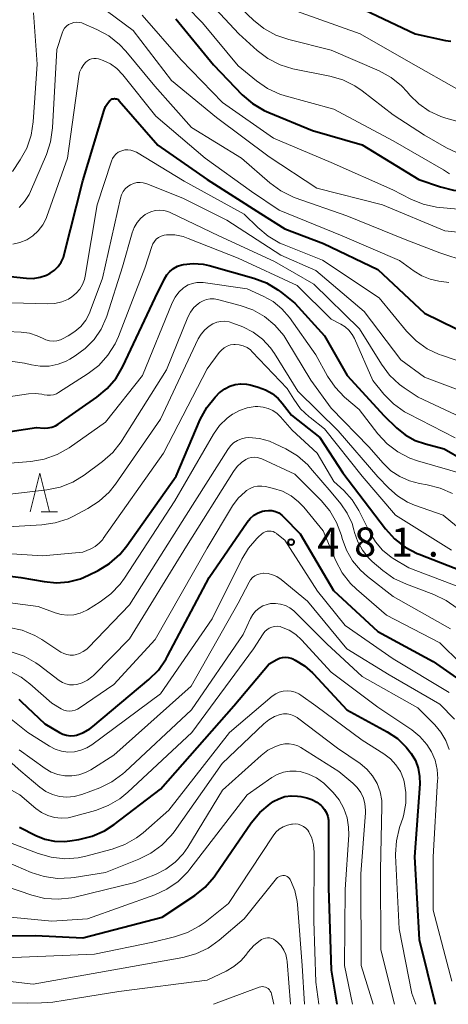
# Model space of a CAD drawing. Units: metres. Extents: x -64000 to -62000, y 24000 to 25500.
# Drawn here: x -63759 to -63704, y 24000 to 24127 of the extents above; entities that cross this region are included whole.
import ezdxf

# ---------------------------------------------------------------- set-up
doc = ezdxf.new("R2010")
doc.units = ezdxf.units.M
for name, color, linetype, lineweight in [('633200_針葉樹林', 7, 'Continuous', 13), ('710100_等高線(計曲線)', 7, 'Continuous', 40), ('710200_等高線(主曲線)', 7, 'Continuous', 13), ('731200_図化機測定による標高点', 7, 'Continuous', 40)]:
    doc.layers.add(name, color=color, linetype=linetype, lineweight=lineweight)
doc.styles.add('Style-WORKING', font='MS Gothic.ttf')

msp = doc.modelspace()

# ---------------------------------------------------------------- linework, layer by layer
at = {"layer": '633200_針葉樹林', "linetype": 'Continuous', "lineweight": 13}
msp.add_line((-63756.36, 24063.44), (-63754.28, 24063.44), dxfattribs=at)
at = {"layer": '633200_針葉樹林', "linetype": 'Continuous', "lineweight": 13, "flags": 128}
msp.add_lwpolyline([(-63757.82, 24063.44), (-63756.57, 24068.44), (-63755.32, 24063.44)], dxfattribs=at)
at = {"layer": '710100_等高線(計曲線)', "linetype": 'Continuous', "lineweight": 40, "flags": 128}
for points, elevation in [([(-63715.51, 24128.49), (-63708.19, 24125), (-63704.28, 24124.17), (-63703.6, 24124.08)], 430), ([(-63739.04, 24126.96), (-63734.19, 24121), (-63730.47, 24117.17), (-63729.15, 24116.03), (-63727.65, 24115.13), (-63727.05, 24114.86), (-63721.42, 24112.58), (-63715, 24110.72), (-63707.73, 24106.27), (-63704.92, 24105.3), (-63703.23, 24104.87), (-63701.49, 24104.74), (-63700.97, 24104.77), (-63696.94, 24105.04), (-63696.15, 24105.02), (-63695.37, 24104.87), (-63694.63, 24104.58), (-63693.96, 24104.17), (-63693.36, 24103.64), (-63691.89, 24102.11)], 440), ([(-63755.7, 24093.94), (-63755.23, 24094.18), (-63754.67, 24094.57), (-63754.19, 24095.05), (-63753.8, 24095.6), (-63753.52, 24096.22), (-63753.41, 24096.59), (-63751, 24106.09), (-63748.27, 24115.19), (-63748.1, 24115.64), (-63747.84, 24116.05), (-63747.52, 24116.41), (-63747.45, 24116.48), (-63747.34, 24116.56), (-63747.21, 24116.62), (-63747.08, 24116.66), (-63746.95, 24116.67), (-63746.81, 24116.66), (-63746.67, 24116.63), (-63746.55, 24116.58), (-63746.43, 24116.5), (-63746.33, 24116.4), (-63741.34, 24110.66), (-63735, 24106.23), (-63728.13, 24101.87), (-63725, 24099.91), (-63720, 24098), (-63713, 24094.67), (-63706.98, 24089.02), (-63699, 24085.13)], 450), ([(-63765.25, 24073.07), (-63757, 24074.29), (-63756, 24074.23), (-63755.5, 24074.24), (-63755, 24074.34), (-63754.54, 24074.53), (-63754.18, 24074.74), (-63749.19, 24078.2), (-63747.86, 24079.32), (-63746.73, 24080.65), (-63745.86, 24082.14), (-63741.68, 24091), (-63740.49, 24093.46), (-63740.18, 24093.97), (-63739.8, 24094.41), (-63739.34, 24094.79), (-63738.82, 24095.08), (-63738.26, 24095.27), (-63738.05, 24095.32), (-63736.78, 24095.44), (-63735.5, 24095.34), (-63734.72, 24095.17), (-63728.99, 24093.56), (-63727.35, 24092.94), (-63725.86, 24092.05), (-63725.4, 24091.7), (-63723.68, 24090.32), (-63719.88, 24086.12), (-63716.96, 24081), (-63712.18, 24075.82), (-63710.59, 24074.27), (-63709.46, 24073.35), (-63708.19, 24072.64), (-63706.85, 24072.18), (-63704.44, 24071.56), (-63701.91, 24070.09)], 460), ([(-63765.69, 24094.31), (-63758.27, 24093.53), (-63757.4, 24093.51), (-63756.53, 24093.65), (-63755.7, 24093.94)], 450), ([(-63767.51, 24056.05), (-63759, 24055), (-63756, 24054.45), (-63754.42, 24054.3), (-63752.84, 24054.42), (-63751.31, 24054.82), (-63750.27, 24055.26), (-63749.04, 24055.88), (-63747.56, 24056.79), (-63746.25, 24057.95), (-63745.36, 24059.04), (-63739, 24068.03), (-63735.87, 24075.32), (-63735.05, 24076.86), (-63733.97, 24078.23), (-63733.34, 24078.84), (-63733.32, 24078.86), (-63732.73, 24079.3), (-63732.08, 24079.63), (-63731.38, 24079.84), (-63730.66, 24079.93), (-63729.93, 24079.88), (-63729.45, 24079.79), (-63728.4, 24079.51), (-63727.46, 24079.17), (-63726.6, 24078.67)], 470), ([(-63726.6, 24078.67), (-63725.83, 24078.03), (-63725.31, 24077.44), (-63724.13, 24075.87), (-63720.45, 24073), (-63717.52, 24068.48), (-63714.06, 24063.94), (-63712.01, 24061.24), (-63710.83, 24059.95), (-63709.45, 24058.88), (-63707.91, 24058.07), (-63707.68, 24057.98), (-63702.17, 24055.83)], 470), ([(-63750.11, 24035.48), (-63749.71, 24035.78), (-63742.51, 24041.83), (-63741.28, 24043.06), (-63740.28, 24044.49), (-63740.08, 24044.84), (-63734.74, 24055), (-63729.83, 24062.11), (-63729.43, 24062.59), (-63728.96, 24062.99), (-63728.42, 24063.3), (-63727.84, 24063.52), (-63727.57, 24063.58), (-63727.1, 24063.63), (-63726.64, 24063.6), (-63726.18, 24063.48), (-63725.75, 24063.29), (-63725.36, 24063.03), (-63725.13, 24062.81), (-63723, 24060.62), (-63718.71, 24053.29), (-63713, 24048.03), (-63705.86, 24044.14), (-63699, 24039.35)], 480), ([(-63759.18, 24022.82), (-63757.09, 24021.76), (-63755.91, 24021.28), (-63754.67, 24021.02), (-63753.39, 24020.98), (-63752.68, 24021.06), (-63751.51, 24021.24), (-63749.81, 24021.65), (-63748.22, 24022.35), (-63746.98, 24023.16), (-63741, 24027.71), (-63731.56, 24038.44), (-63727, 24043.84), (-63726, 24044.42), (-63725.66, 24044.58), (-63725.29, 24044.68), (-63724.92, 24044.71), (-63724.54, 24044.68), (-63724.18, 24044.58), (-63723.96, 24044.49), (-63723.66, 24044.34), (-63722.46, 24043.62), (-63721.41, 24042.71), (-63721.3, 24042.59), (-63717, 24037.94), (-63711.81, 24035.12), (-63710.48, 24034.24), (-63709.33, 24033.14), (-63708.68, 24032.32), (-63708.15, 24031.4), (-63707.79, 24030.41), (-63707.61, 24029.36), (-63707.6, 24028.41), (-63708.27, 24019), (-63707.66, 24008.34), (-63705.62, 24000)], 490), ([(-63759.27, 24039.29), (-63758.95, 24039), (-63755.89, 24036.11), (-63754.04, 24035), (-63753.59, 24034.78), (-63753.11, 24034.65), (-63752.6, 24034.6), (-63752.1, 24034.63), (-63751.82, 24034.69), (-63750.93, 24035.01), (-63750.11, 24035.48)], 480), ([(-63765.17, 24008.83), (-63757.12, 24008.88), (-63751, 24008.56), (-63740.78, 24011.22), (-63736.59, 24014.02), (-63735.23, 24015.11), (-63734.09, 24016.43), (-63733.91, 24016.67), (-63729.32, 24023.36), (-63728.21, 24024.7), (-63726.88, 24025.83), (-63726.51, 24026.08), (-63726.47, 24026.11), (-63725.75, 24026.49), (-63724.97, 24026.75), (-63724.17, 24026.86), (-63723.35, 24026.83), (-63722.91, 24026.75), (-63722.15, 24026.58), (-63721.48, 24026.37), (-63720.86, 24026.04), (-63720.3, 24025.62), (-63720.17, 24025.49), (-63719.85, 24025.11), (-63719.61, 24024.68), (-63719.44, 24024.21), (-63719.35, 24023.73), (-63719.34, 24023.48), (-63719.35, 24015), (-63719, 24004.39), (-63718.27, 24000)], 500)]:
    msp.add_lwpolyline(points, dxfattribs=dict(at, elevation=elevation))
at = {"layer": '710200_等高線(主曲線)', "linetype": 'Continuous', "lineweight": 13, "flags": 128}
for points, elevation in [([(-63739.63, 24130.6), (-63735.57, 24126.43), (-63731, 24120.88), (-63728.65, 24118.95), (-63727.21, 24117.96), (-63725.63, 24117.24), (-63724.94, 24117.02), (-63718.68, 24115.32), (-63711, 24111.22), (-63704.51, 24107.49), (-63703.75, 24106.96)], 438), ([(-63733, 24130.6), (-63729.03, 24126.78), (-63727.67, 24125.68), (-63726.14, 24124.84), (-63724.48, 24124.27), (-63719, 24122.93), (-63712.82, 24120.23), (-63711.29, 24119.4), (-63709.93, 24118.31), (-63709.2, 24117.53), (-63708.85, 24117.12), (-63707.7, 24115.98), (-63706.36, 24115.06), (-63704.89, 24114.38), (-63704.25, 24114.17), (-63699, 24112.71)], 434), ([(-63735.76, 24130.24), (-63730.89, 24125), (-63728.54, 24122.87), (-63727.15, 24121.82), (-63725.6, 24121.02), (-63723.93, 24120.51), (-63723.74, 24120.47), (-63719.19, 24119.58), (-63717.51, 24119.1), (-63715.95, 24118.33), (-63715, 24117.69), (-63711, 24114.6), (-63707, 24111.96), (-63704.13, 24110.31), (-63702.86, 24109.72)], 436), ([(-63749, 24128.77), (-63744.54, 24125.46), (-63739.59, 24119), (-63733.78, 24114.22), (-63727, 24109.16), (-63720.87, 24105.13), (-63712.4, 24103), (-63704.36, 24099.64), (-63700.68, 24099.23), (-63699.17, 24098.92), (-63697.74, 24098.36), (-63696.43, 24097.56), (-63695.28, 24096.54), (-63694.72, 24095.89), (-63691.82, 24092.18), (-63686.49, 24087), (-63679.2, 24083), (-63672.46, 24079.54), (-63665.53, 24074.67), (-63665.22, 24074.49)], 444), ([(-63725.39, 24128.61), (-63715.29, 24125), (-63708.72, 24121.28), (-63702.51, 24117.76)], 432), ([(-63760.09, 24107.3), (-63759.1, 24108.77), (-63758.25, 24110.29), (-63757.68, 24111.94), (-63757.4, 24113.69), (-63756.9, 24121.1), (-63757.36, 24127.7)], 444), ([(-63743.36, 24127.43), (-63738.35, 24121.65), (-63733, 24116.18), (-63726.42, 24111.58), (-63719, 24108.45), (-63711.07, 24104.93), (-63708.76, 24103.73), (-63707.15, 24103.06), (-63705.45, 24102.68), (-63705.02, 24102.63), (-63698.45, 24102.03)], 442), ([(-63759.22, 24102.65), (-63758.51, 24103.43), (-63757.94, 24104.32), (-63757.76, 24104.7), (-63755.71, 24109.46), (-63755.16, 24111.11), (-63754.91, 24112.89), (-63754.37, 24123), (-63753.69, 24125.12), (-63753.55, 24125.44), (-63753.36, 24125.73), (-63753.12, 24125.99), (-63752.84, 24126.2), (-63752.52, 24126.36), (-63752.19, 24126.47), (-63751.84, 24126.51), (-63751.49, 24126.49), (-63751.14, 24126.41), (-63750.96, 24126.34), (-63749.19, 24125.57), (-63747.66, 24124.74), (-63746.3, 24123.66), (-63745.48, 24122.78), (-63741.74, 24118.26), (-63737, 24112.95), (-63730.57, 24109), (-63726.92, 24105.81), (-63725.51, 24104.78), (-63723.95, 24104.01)], 446), ([(-63758.25, 24098.49), (-63757.46, 24099), (-63756.76, 24099.64), (-63756.18, 24100.4), (-63755.75, 24101.24), (-63755.65, 24101.48), (-63752.97, 24109), (-63751.54, 24119.53), (-63751.42, 24120.08), (-63751.2, 24120.59), (-63750.9, 24121.06), (-63750.63, 24121.37), (-63750.41, 24121.55), (-63750.16, 24121.7), (-63749.88, 24121.8), (-63749.59, 24121.85), (-63749.3, 24121.85), (-63749.01, 24121.8), (-63748.86, 24121.75), (-63748.37, 24121.57), (-63747.46, 24121.13), (-63746.63, 24120.54), (-63745.87, 24119.75), (-63741.61, 24114.39), (-63735.26, 24109), (-63729.29, 24104.71), (-63725.72, 24102.28), (-63717.58, 24099), (-63710.18, 24095.82), (-63708.3, 24094.42), (-63707.32, 24093.82), (-63706.25, 24093.39), (-63705.12, 24093.16), (-63704.8, 24093.13), (-63703.83, 24092.98)], 448), ([(-63754.62, 24090.28), (-63753.73, 24090.49), (-63752.88, 24090.85), (-63752.41, 24091.14), (-63751.87, 24091.59), (-63751.41, 24092.12), (-63751.05, 24092.73), (-63750.81, 24093.38), (-63750.71, 24093.8), (-63749.16, 24103), (-63747.33, 24108.62), (-63747.18, 24108.96), (-63746.98, 24109.27), (-63746.74, 24109.53), (-63746.44, 24109.75), (-63746.12, 24109.92), (-63746, 24109.96), (-63745.61, 24110.05), (-63745.22, 24110.08), (-63744.82, 24110.03), (-63744.44, 24109.92), (-63744.1, 24109.75), (-63737.97, 24106.03), (-63730.21, 24101.79), (-63728.47, 24100.05), (-63727.14, 24098.93), (-63725.63, 24098.06), (-63725.06, 24097.82), (-63720.13, 24095.87), (-63712.82, 24091), (-63709.28, 24086.71), (-63708.06, 24085.47), (-63706.64, 24084.45), (-63705.07, 24083.7), (-63704.79, 24083.61), (-63699, 24081.63)], 452), ([(-63752.03, 24086.65), (-63751.26, 24087.33), (-63750.63, 24088.14), (-63750.15, 24089.05), (-63750.06, 24089.28), (-63748.46, 24093.54), (-63746.16, 24103.85), (-63746.03, 24104.29), (-63745.82, 24104.69), (-63745.54, 24105.06), (-63745.2, 24105.36), (-63744.88, 24105.57), (-63744.49, 24105.75), (-63744.07, 24105.85), (-63743.64, 24105.88), (-63743.22, 24105.84), (-63742.77, 24105.71), (-63738.14, 24103.86), (-63732.47, 24101), (-63725.48, 24096.52), (-63721, 24094.54), (-63714.77, 24089.23), (-63710.02, 24083), (-63707, 24080.78), (-63698.45, 24077.55)], 454), ([(-63723.95, 24104.01), (-63723.64, 24103.9), (-63717, 24101.57), (-63709.48, 24098.52), (-63705, 24096.81), (-63701.6, 24095.67)], 446), ([(-63745.91, 24095), (-63744.67, 24099.37), (-63744.4, 24100.06), (-63744.02, 24100.7), (-63743.53, 24101.26), (-63742.96, 24101.72), (-63742.74, 24101.86), (-63742.23, 24102.1), (-63741.7, 24102.25), (-63741.15, 24102.31), (-63740.59, 24102.26), (-63740.06, 24102.12), (-63739.74, 24101.99), (-63733.49, 24099), (-63726.32, 24095.68), (-63721.25, 24092.75), (-63715.35, 24087), (-63712.53, 24082.44), (-63711.48, 24081.04), (-63710.21, 24079.85), (-63709.61, 24079.41), (-63707.81, 24078.19), (-63700.91, 24075)], 456), ([(-63766.65, 24077.37), (-63758.02, 24078.64), (-63757.16, 24078.69), (-63756.29, 24078.59), (-63756, 24078.52), (-63755.6, 24078.45), (-63755.19, 24078.45), (-63754.79, 24078.52), (-63754.41, 24078.65), (-63754.13, 24078.81), (-63750.33, 24081.24), (-63748.95, 24082.31), (-63747.78, 24083.6), (-63746.85, 24085.07), (-63746.42, 24086.03), (-63743, 24094.81), (-63742.13, 24097.61), (-63741.99, 24097.95), (-63741.79, 24098.27), (-63741.54, 24098.55), (-63741.24, 24098.77), (-63740.91, 24098.95), (-63740.55, 24099.06), (-63740.24, 24099.11), (-63739.14, 24099.1), (-63738.06, 24098.89), (-63737.43, 24098.67), (-63731, 24096.1), (-63723.41, 24092.59), (-63719, 24088.24), (-63717.78, 24087.62), (-63717.22, 24087.27), (-63716.72, 24086.82), (-63716.31, 24086.3), (-63716.02, 24085.75)], 458), ([(-63760.05, 24097.92), (-63759.13, 24098.13), (-63758.25, 24098.49)], 448), ([(-63760.33, 24082.84), (-63758.51, 24082.57), (-63757.64, 24082.36), (-63756.49, 24082.19), (-63755.34, 24082.22), (-63754.21, 24082.44), (-63753.14, 24082.86), (-63752.67, 24083.12), (-63752, 24083.52), (-63750.69, 24084.47), (-63749.57, 24085.63), (-63748.67, 24086.97), (-63748.01, 24088.44), (-63747.94, 24088.65), (-63745.91, 24095)], 456), ([(-63755.98, 24070.22), (-63754.34, 24070.81), (-63752.78, 24071.7), (-63748.07, 24075), (-63743.32, 24081), (-63739.5, 24090.35), (-63739.13, 24091.08), (-63738.63, 24091.73), (-63738.03, 24092.29), (-63737.92, 24092.37), (-63737.43, 24092.67), (-63736.89, 24092.87), (-63736.33, 24092.99), (-63735.75, 24093), (-63735.52, 24092.97), (-63729.82, 24092.18), (-63727.76, 24091.24), (-63726.49, 24090.53), (-63725.36, 24089.6), (-63724.38, 24088.46), (-63721, 24083.68), (-63719.47, 24080.93), (-63718.49, 24079.49), (-63717.27, 24078.23), (-63715.39, 24076.61), (-63712.98, 24073.49), (-63711.8, 24072.21), (-63710.41, 24071.16), (-63708.86, 24070.36), (-63707.89, 24070.02), (-63701.77, 24068.23)], 462), ([(-63765, 24090.49), (-63755.54, 24090.22), (-63754.62, 24090.28)], 452), ([(-63746.07, 24072.45), (-63745.94, 24072.67), (-63740.25, 24081.75), (-63737.48, 24088.5), (-63737.14, 24089.15), (-63736.7, 24089.74), (-63736.16, 24090.24), (-63735.95, 24090.39), (-63735.52, 24090.63), (-63735.06, 24090.79), (-63734.58, 24090.87), (-63734.09, 24090.86), (-63733.67, 24090.78), (-63730.75, 24090.02), (-63729.11, 24089.44), (-63727.59, 24088.58), (-63726.25, 24087.47), (-63725.12, 24086.14), (-63724.71, 24085.52), (-63721.61, 24080.39), (-63719, 24076.79), (-63714.17, 24071.83), (-63712.31, 24069.69), (-63711.31, 24068.74), (-63710.17, 24067.97), (-63708.91, 24067.42), (-63707.64, 24067.1), (-63706.63, 24066.93), (-63704.94, 24066.5), (-63703.35, 24065.78)], 464), ([(-63762.86, 24061.37), (-63756.28, 24061.75), (-63754.56, 24062.01), (-63752.9, 24062.55), (-63752.21, 24062.89), (-63750.36, 24063.86), (-63748.89, 24064.8), (-63747.61, 24065.99), (-63746.79, 24067.02), (-63741, 24075.38), (-63736.13, 24085.72), (-63735.77, 24086.34), (-63735.3, 24086.9), (-63734.74, 24087.36), (-63734.26, 24087.65), (-63733.76, 24087.85), (-63733.23, 24087.96), (-63732.69, 24087.98), (-63732.15, 24087.91), (-63731.68, 24087.76), (-63730.4, 24087.25), (-63729.06, 24086.57), (-63727.86, 24085.67), (-63726.84, 24084.57), (-63726.31, 24083.82), (-63723.3, 24079), (-63718.11, 24073.89), (-63713, 24067.96), (-63711.59, 24066.48), (-63710.46, 24065.48), (-63709.18, 24064.7), (-63708.26, 24064.31), (-63704.59, 24063), (-63698.23, 24057.77)], 466), ([(-63768.23, 24087), (-63758.95, 24086.58), (-63757.89, 24086.44), (-63756.88, 24086.12), (-63756.21, 24085.79), (-63755.78, 24085.59), (-63755.32, 24085.47), (-63754.84, 24085.44), (-63754.37, 24085.48), (-63753.91, 24085.61), (-63753.63, 24085.73), (-63752.9, 24086.1), (-63752.03, 24086.65)], 454), ([(-63764.88, 24058.35), (-63756.23, 24057.77), (-63751, 24058.25), (-63750, 24058.67), (-63749.41, 24058.98), (-63748.89, 24059.39), (-63748.45, 24059.89), (-63748.37, 24059.99), (-63740.62, 24071), (-63735, 24081.84), (-63733.46, 24083.95), (-63733.16, 24084.28), (-63732.81, 24084.57), (-63732.41, 24084.78), (-63731.99, 24084.93), (-63731.54, 24085), (-63731.38, 24085), (-63730.85, 24084.95), (-63730.34, 24084.82), (-63729.85, 24084.59)], 468), ([(-63716.02, 24085.75), (-63713.65, 24080.35), (-63712.21, 24078.59), (-63710.99, 24077.35), (-63709.57, 24076.34), (-63709.06, 24076.06), (-63703.04, 24072.96)], 458), ([(-63729.85, 24084.59), (-63729.42, 24084.29), (-63729.17, 24084.05), (-63724.68, 24079.32), (-63723.84, 24077.94), (-63722.94, 24076.72), (-63721.85, 24075.67), (-63721.72, 24075.57), (-63719.86, 24074.14), (-63715, 24068.04), (-63710.71, 24063), (-63703.48, 24058.52)], 468), ([(-63733.38, 24074.54), (-63732.42, 24075.49), (-63731.74, 24076), (-63731.7, 24076.02), (-63730.8, 24076.51), (-63729.83, 24076.84), (-63728.82, 24076.99), (-63728.46, 24077), (-63727.78, 24076.94), (-63727.13, 24076.77), (-63726.51, 24076.48), (-63725.96, 24076.09), (-63725.53, 24075.67), (-63724.04, 24073.96), (-63720.83, 24071), (-63718.65, 24067.35), (-63717.38, 24066.17), (-63716.3, 24064.98), (-63715.43, 24063.62), (-63715.35, 24063.45), (-63714.03, 24060.77), (-63713.3, 24059.56), (-63712.38, 24058.5), (-63711.28, 24057.61), (-63711, 24057.43), (-63709, 24056.21), (-63702.55, 24053.77)], 472), ([(-63767, 24052.58), (-63756.75, 24051.25), (-63754.58, 24050.42), (-63753.79, 24050.2), (-63752.97, 24050.11), (-63752.15, 24050.17), (-63751.35, 24050.37), (-63750.6, 24050.71), (-63750.43, 24050.81), (-63748.78, 24051.83), (-63747.39, 24052.87), (-63746.19, 24054.13), (-63745.65, 24054.88), (-63739.15, 24064.85), (-63734.16, 24073.43), (-63733.38, 24074.54)], 472), ([(-63761.1, 24065.62), (-63755.64, 24066.27), (-63753.93, 24066.62), (-63752.31, 24067.27), (-63750.86, 24068.16), (-63748.47, 24069.93), (-63747.16, 24071.09), (-63746.07, 24072.45)], 464), ([(-63737.71, 24063), (-63732.34, 24071.49), (-63731.99, 24071.94), (-63731.58, 24072.32), (-63731.1, 24072.63), (-63730.58, 24072.85), (-63730.03, 24072.97), (-63729.6, 24073), (-63728.26, 24072.88), (-63726.97, 24072.54), (-63726.21, 24072.21), (-63724.84, 24071.54), (-63723.35, 24070.64), (-63722.03, 24069.49), (-63721.66, 24069.08), (-63719, 24065.98), (-63717.77, 24064.49), (-63716.94, 24063.28), (-63716.32, 24061.93), (-63716.08, 24061.12), (-63716, 24060.78), (-63715.59, 24059.59), (-63714.99, 24058.5), (-63714.21, 24057.53), (-63713.71, 24057.06), (-63712.36, 24055.89), (-63710.94, 24054.87), (-63709.32, 24054.1), (-63705.76, 24052.77), (-63704.19, 24052.02), (-63702.77, 24051.01)], 474), ([(-63762.61, 24069.53), (-63757.7, 24069.93), (-63755.98, 24070.22)], 462), ([(-63731.61, 24068.65), (-63731.14, 24069.27), (-63730.57, 24069.8), (-63730, 24070.18), (-63729.64, 24070.34), (-63729.26, 24070.43), (-63728.87, 24070.46), (-63728.48, 24070.42), (-63728.1, 24070.31), (-63727.96, 24070.25), (-63723.71, 24068.29), (-63720.31, 24064.91), (-63719.18, 24063.58), (-63718.31, 24062.08), (-63717.69, 24060.38), (-63717.59, 24060), (-63717.05, 24058.51), (-63716.25, 24057.13), (-63715.24, 24055.91), (-63714.33, 24055.11), (-63711, 24052.55), (-63703.63, 24048.37)], 476), ([(-63760.23, 24045.41), (-63758.58, 24044.83), (-63757.06, 24043.98), (-63756.65, 24043.68), (-63754.07, 24041.72), (-63753.65, 24041.46), (-63753.2, 24041.27), (-63752.71, 24041.17), (-63752.22, 24041.15), (-63751.8, 24041.2), (-63751.09, 24041.41), (-63750.43, 24041.74), (-63749.84, 24042.18), (-63749.64, 24042.37), (-63745, 24047.06), (-63737.66, 24059), (-63731.61, 24068.65)], 476), ([(-63752.75, 24037.76), (-63752.38, 24037.79), (-63752.02, 24037.88), (-63751.68, 24038.03), (-63751.5, 24038.14), (-63747, 24041.21), (-63741.67, 24047), (-63735, 24058.78), (-63731.71, 24064.2), (-63730.99, 24065.18), (-63730.1, 24066.03), (-63729.9, 24066.18), (-63729.46, 24066.46), (-63728.98, 24066.65), (-63728.48, 24066.75), (-63727.96, 24066.76), (-63727.47, 24066.69), (-63726.44, 24066.46), (-63725.27, 24066.08), (-63724.17, 24065.5), (-63723.2, 24064.74), (-63722.55, 24064.04), (-63720.04, 24061), (-63718.4, 24057.13), (-63717.58, 24055.59), (-63716.51, 24054.22), (-63715.74, 24053.48), (-63711.87, 24050.13), (-63705, 24046.56), (-63702.3, 24043.89)], 478), ([(-63760.52, 24048.56), (-63758.82, 24048.19), (-63757.2, 24047.53), (-63756.28, 24046.99), (-63753.85, 24045.38), (-63753.47, 24045.18), (-63753.06, 24045.04), (-63752.63, 24044.98), (-63752.2, 24044.99), (-63752, 24045.02), (-63751.46, 24045.18), (-63750.95, 24045.43), (-63750.5, 24045.76), (-63750.29, 24045.95), (-63745, 24051.47), (-63737.71, 24063)], 474), ([(-63749.87, 24033.43), (-63741, 24039.98), (-63734.33, 24049.67), (-63730.54, 24057.36), (-63729.68, 24058.77), (-63728.6, 24060.01), (-63728.36, 24060.22), (-63727.97, 24060.58), (-63727.75, 24060.74), (-63727.52, 24060.86), (-63727.27, 24060.93), (-63727.01, 24060.96), (-63726.75, 24060.95), (-63726.49, 24060.89), (-63726.25, 24060.79), (-63726.03, 24060.64), (-63726, 24060.62), (-63725, 24059.79), (-63720.78, 24053.22), (-63717.22, 24048.78), (-63711, 24044.49), (-63703.82, 24040.18)], 482), ([(-63729.59, 24054.36), (-63729.39, 24054.68), (-63729.13, 24054.96), (-63728.83, 24055.19), (-63728.5, 24055.36), (-63728.14, 24055.47), (-63727.77, 24055.52), (-63727.72, 24055.53), (-63727.13, 24055.49), (-63726.55, 24055.34), (-63726, 24055.1), (-63725.46, 24054.74), (-63722.06, 24051.94), (-63717, 24045.81), (-63711.55, 24042.45), (-63705, 24038.66), (-63703.12, 24036.71)], 484), ([(-63759.21, 24032.79), (-63755.88, 24030.39), (-63755.09, 24029.92), (-63754.23, 24029.59), (-63753.33, 24029.42), (-63752.42, 24029.41), (-63751.51, 24029.56), (-63750.65, 24029.86), (-63750, 24030.21), (-63747, 24032.1), (-63737.05, 24041), (-63731, 24051.67), (-63729.59, 24054.36)], 484), ([(-63730.35, 24047.65), (-63729.4, 24049.71), (-63729.11, 24050.21), (-63728.74, 24050.65), (-63728.3, 24051.03), (-63727.8, 24051.32), (-63727.25, 24051.52), (-63726.82, 24051.61), (-63726.17, 24051.64), (-63725.53, 24051.55), (-63724.91, 24051.36), (-63724.34, 24051.06), (-63723.82, 24050.67), (-63723.7, 24050.55), (-63719.58, 24046.42), (-63715, 24042.21), (-63707.82, 24038.18), (-63705.66, 24036.01), (-63704.86, 24035.05), (-63704.25, 24033.98), (-63703.82, 24032.81)], 486), ([(-63759.14, 24027), (-63757.07, 24025.22), (-63756.34, 24024.7), (-63755.54, 24024.31), (-63754.68, 24024.07), (-63753.79, 24023.98), (-63752.9, 24024.04), (-63752.37, 24024.16), (-63749.38, 24024.98), (-63747.74, 24025.59), (-63746.24, 24026.47), (-63745.2, 24027.32), (-63736.98, 24035), (-63729, 24045.78), (-63727.77, 24047.73), (-63727.55, 24048.02), (-63727.29, 24048.26), (-63726.99, 24048.46), (-63726.66, 24048.59), (-63726.31, 24048.67), (-63725.95, 24048.69), (-63725.6, 24048.65), (-63725.41, 24048.59), (-63724.44, 24048.19), (-63723.56, 24047.62), (-63722.82, 24046.94), (-63719, 24042.77), (-63713, 24038.28), (-63708.61, 24035.34), (-63707.56, 24034.5), (-63706.67, 24033.48), (-63706.09, 24032.54), (-63705.61, 24031.43), (-63705.34, 24030.25), (-63705.28, 24029.05), (-63705.29, 24028.88), (-63705.86, 24019), (-63705.88, 24012.12), (-63703.45, 24003)], 488), ([(-63763.85, 24034.28), (-63759, 24030.02), (-63756.55, 24027.95), (-63755.78, 24027.41), (-63754.92, 24027.01), (-63754.01, 24026.76), (-63753.06, 24026.67), (-63752.12, 24026.75), (-63751.12, 24027.03), (-63748.84, 24027.89), (-63747.27, 24028.65), (-63745.85, 24029.67), (-63745.56, 24029.93), (-63737, 24037.93), (-63730.35, 24047.65)], 486), ([(-63760.51, 24042.94), (-63758.98, 24042.12), (-63757.86, 24041.28), (-63755, 24038.78), (-63753.82, 24038.07), (-63753.48, 24037.91), (-63753.13, 24037.8), (-63752.75, 24037.76)], 478), ([(-63760.88, 24021), (-63756.76, 24019.42), (-63755.08, 24018.94), (-63753.35, 24018.75), (-63751.61, 24018.88), (-63750.62, 24019.09), (-63747.25, 24019.98), (-63745.61, 24020.57), (-63744.1, 24021.43), (-63743.24, 24022.1), (-63739.91, 24025), (-63732.09, 24035), (-63726.59, 24039.68), (-63726.16, 24039.98), (-63725.69, 24040.2), (-63725.19, 24040.34), (-63724.67, 24040.39), (-63724.16, 24040.35), (-63723.65, 24040.22), (-63723.18, 24040), (-63722.9, 24039.82), (-63721, 24038.44), (-63715, 24034.04), (-63712.21, 24032.28), (-63711.38, 24031.64), (-63710.66, 24030.86), (-63710.09, 24029.98), (-63709.69, 24029), (-63709.6, 24028.69), (-63709.37, 24027.3), (-63709.38, 24025.9), (-63709.63, 24024.51), (-63709.75, 24024.12), (-63710.2, 24022.76), (-63710.6, 24021.06), (-63710.7, 24019.32), (-63710.7, 24019.15), (-63710.26, 24009.74), (-63708.6, 24001.4), (-63708.08, 24000)], 492), ([(-63761.78, 24037.95), (-63758.09, 24035), (-63755.31, 24033.24), (-63754.56, 24032.85), (-63753.76, 24032.6), (-63752.93, 24032.49), (-63752.09, 24032.53), (-63751.27, 24032.72), (-63750.5, 24033.04), (-63749.87, 24033.43)], 482), ([(-63760.63, 24018.26), (-63757.66, 24017), (-63756.01, 24016.47), (-63754.28, 24016.22), (-63752.54, 24016.28), (-63752.14, 24016.34), (-63748.1, 24017), (-63743.8, 24018.68), (-63742.24, 24019.45), (-63740.83, 24020.48), (-63739.63, 24021.74), (-63739.26, 24022.22), (-63733.06, 24031), (-63727.7, 24036.13), (-63727.04, 24036.66), (-63726.29, 24037.07), (-63725.57, 24037.32), (-63725.13, 24037.4), (-63724.68, 24037.4), (-63724.23, 24037.32), (-63723.81, 24037.16), (-63723.41, 24036.94), (-63723.35, 24036.89), (-63718.19, 24033), (-63715.28, 24031), (-63714.4, 24030.28), (-63713.67, 24029.42), (-63713.09, 24028.44), (-63712.69, 24027.38), (-63712.48, 24026.26), (-63712.46, 24025.47), (-63712.66, 24017.34), (-63712.6, 24007), (-63710.84, 24000)], 494), ([(-63760.84, 24015.16), (-63757.6, 24014.06), (-63755.91, 24013.65), (-63754.17, 24013.54), (-63752.43, 24013.73), (-63752.06, 24013.81), (-63744.33, 24015.67), (-63741.66, 24016.73), (-63740.33, 24017.4), (-63739.12, 24018.29), (-63738.1, 24019.38), (-63737.5, 24020.23), (-63733, 24027.59), (-63728.04, 24032.06), (-63727.17, 24032.73), (-63726.18, 24033.23), (-63725.56, 24033.44), (-63725, 24033.55), (-63724.42, 24033.56), (-63723.86, 24033.47), (-63723.32, 24033.29), (-63722.91, 24033.07), (-63718, 24030), (-63716.21, 24028.5), (-63715.65, 24027.94), (-63715.19, 24027.29), (-63714.86, 24026.57), (-63714.66, 24025.81), (-63714.59, 24025.02), (-63714.6, 24024.67), (-63715.2, 24016.8), (-63715.13, 24005), (-63713.61, 24000)], 496), ([(-63766.76, 24031.24), (-63759.14, 24027)], 488), ([(-63764.4, 24011.6), (-63755, 24010.71), (-63750.39, 24011), (-63741.75, 24014.1), (-63740.17, 24014.83), (-63738.74, 24015.83), (-63737.5, 24017.05), (-63737.21, 24017.41), (-63729.82, 24027), (-63726.67, 24029.2), (-63725.95, 24029.62), (-63725.16, 24029.9), (-63724.34, 24030.05), (-63723.5, 24030.05), (-63723, 24029.98), (-63721.91, 24029.66), (-63720.89, 24029.16), (-63719.97, 24028.49), (-63719.58, 24028.12), (-63718.77, 24027.29), (-63717.98, 24026.32), (-63717.37, 24025.22), (-63716.96, 24024.04), (-63716.76, 24022.8), (-63716.75, 24021.81), (-63717.21, 24014.79), (-63717.29, 24005), (-63716.24, 24000)], 498), ([(-63761, 24006), (-63749.52, 24006.48), (-63741.98, 24008.02), (-63739.19, 24008.68), (-63737.53, 24009.23), (-63736, 24010.05), (-63735.24, 24010.6), (-63732.23, 24013), (-63726.5, 24021.71), (-63726.13, 24022.17), (-63725.69, 24022.57), (-63725.19, 24022.88), (-63724.64, 24023.09), (-63724.12, 24023.2), (-63723.98, 24023.22), (-63723.61, 24023.24), (-63723.25, 24023.19), (-63722.9, 24023.08), (-63722.57, 24022.92), (-63722.28, 24022.69), (-63722.03, 24022.42), (-63721.88, 24022.2), (-63721.5, 24021.41), (-63721.27, 24020.56), (-63721.19, 24019.6), (-63721.26, 24010.74), (-63721, 24002.85), (-63720.6, 24000)], 502), ([(-63767, 24003.71), (-63757.42, 24002.58), (-63747, 24004.42), (-63738.12, 24006.04), (-63736.44, 24006.51), (-63734.86, 24007.25), (-63733.43, 24008.27), (-63730.23, 24011), (-63726.05, 24016.19), (-63725.92, 24016.33), (-63725.76, 24016.44), (-63725.59, 24016.52), (-63725.41, 24016.57), (-63725.22, 24016.59), (-63725.04, 24016.58), (-63724.85, 24016.54), (-63724.68, 24016.46), (-63724.52, 24016.35), (-63724.39, 24016.22), (-63724.28, 24016.07), (-63724.24, 24016.01), (-63723.69, 24014.66), (-63723.39, 24013.24), (-63723.35, 24012.86), (-63722.73, 24005), (-63722.44, 24000)], 504), ([(-63746.36, 24001.64), (-63735, 24003.13), (-63732.52, 24004.29), (-63731.53, 24004.87), (-63730.64, 24005.61), (-63730, 24006.35), (-63729.7, 24006.76), (-63728.99, 24007.56), (-63728.15, 24008.23), (-63728, 24008.33), (-63727.75, 24008.45), (-63727.49, 24008.53), (-63727.22, 24008.57), (-63726.94, 24008.55), (-63726.67, 24008.49), (-63726.42, 24008.38), (-63726.19, 24008.23), (-63726.12, 24008.17), (-63725.89, 24007.98), (-63725.46, 24007.52), (-63725.11, 24006.99), (-63724.86, 24006.41), (-63724.71, 24005.79), (-63724.68, 24005.53), (-63724.25, 24000)], 506), ([(-63734.16, 24000), (-63728.29, 24002.21), (-63728.09, 24002.27), (-63727.88, 24002.29), (-63727.68, 24002.27), (-63727.48, 24002.22), (-63727.29, 24002.14), (-63727.12, 24002.02), (-63726.97, 24001.87), (-63726.85, 24001.7), (-63726.76, 24001.52), (-63726.71, 24001.35), (-63726.41, 24000)], 508), ([(-63760.25, 24000.18), (-63758.19, 24000.16), (-63756.32, 24000.2), (-63754.88, 24000.28), (-63751.68, 24000.77), (-63746.36, 24001.64)], 506)]:
    msp.add_lwpolyline(points, dxfattribs=dict(at, elevation=elevation))
at = {"layer": '731200_図化機測定による標高点', "linetype": 'Continuous', "lineweight": 40}
msp.add_circle((-63724.18, 24059.54, 481.93), 0.375, dxfattribs=at)

# ---------------------------------------------------------------- texts
at = {"layer": '731200_図化機測定による標高点', "linetype": 'Continuous', "lineweight": 40, "style": 'Style-WORKING'}
for s, p in [('4', (-63720.8, 24057.67, -10)), ('8', (-63716.05, 24057.67, -10)), ('1', (-63711.3, 24057.67, -10)), ('.', (-63706.55, 24057.67, -10))]:
    msp.add_text(s, height=3.75, dxfattribs=at).set_placement(p)

doc.saveas('drawing.dxf')
